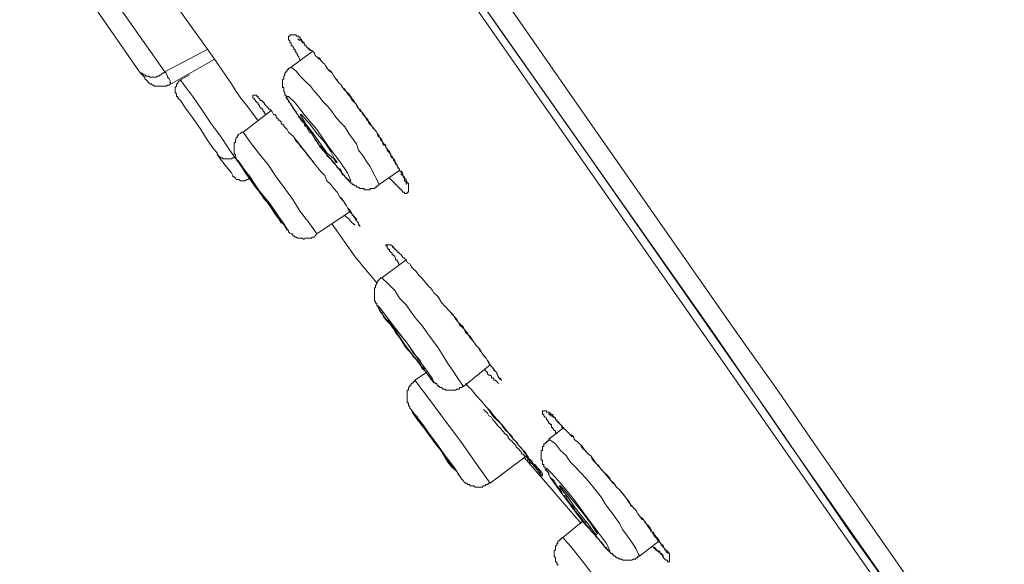
# Model space of a CAD drawing. Units: inches. Extents: x -407 to 771, y -716 to 122.
# Drawn here: x 449 to 471, y -20 to -7 of the extents above; entities that cross this region are included whole.
import ezdxf

# ---------------------------------------------------------------- set-up
doc = ezdxf.new("R2010")
doc.units = ezdxf.units.IN
doc.header["$MEASUREMENT"] = 0
doc.layers.add('图层 1', color=7, linetype='Continuous')

msp = doc.modelspace()

# ---------------------------------------------------------------- linework, layer by layer
at = {"layer": '图层 1', "color": 7, "lineweight": 9}
for points in [[(477.46, -33.016), (475.691, -30.466), (474.791, -29.185), (473.892, -27.905), (472.993, -26.625), (472.123, -25.349), (471.224, -24.079), (470.315, -22.794), (463.152, -12.546), (459.584, -7.435), (456.017, -2.329), (448.853, 7.923)], [(449, 8.011), (455.959, -1.943), (459.408, -6.883), (462.81, -11.73), (464.608, -14.281), (466.289, -16.734), (467.911, -19.055), (469.856, -21.811), (471.517, -24.221), (473.023, -26.371), (474.44, -28.374), (476.042, -30.69), (477.548, -32.811)], [(457.903, -3.892), (461.539, -9.121), (463.357, -11.73), (465.184, -14.34), (466.113, -15.649), (467.012, -16.959), (468.84, -19.578), (469.739, -20.878), (470.667, -22.183), (472.505, -24.802)], [(457.532, -4.186), (459.731, -7.352), (461.91, -10.45), (464.021, -13.47), (465.966, -16.255), (467.735, -18.836), (469.279, -20.995), (470.648, -22.945), (471.889, -24.739)], [(451.58, -8.388), (449.635, -5.583)], [(450.183, -5.583), (452.157, -8.388)], [(452.362, -6.8), (452.831, -7.46), (453.085, -7.821), (453.32, -8.153), (453.554, -8.481), (453.672, -8.662), (453.779, -8.833), (453.896, -9.004), (454.023, -9.15), (454.278, -9.502)], [(455.235, -8.124), (455.206, -8.07), (455.206, -8.046), (455.177, -8.017), (455.177, -7.987), (455.147, -7.958), (455.147, -7.929), (455.118, -7.929), (455.118, -7.904), (455.118, -7.88), (455.089, -7.88), (455.089, -7.85), (455.069, -7.821), (455.069, -7.792), (455.03, -7.792), (455.03, -7.753), (455.03, -7.723), (455.001, -7.723), (455.001, -7.694), (455.001, -7.665), (454.971, -7.665), (454.971, -7.64), (454.971, -7.601), (454.971, -7.577), (455.001, -7.577), (455.001, -7.547), (455.03, -7.547), (455.069, -7.547), (455.089, -7.547), (455.118, -7.547), (455.147, -7.547), (455.147, -7.577), (455.177, -7.577), (455.206, -7.577), (455.206, -7.601), (455.235, -7.601), (455.235, -7.64), (455.265, -7.64), (455.265, -7.665), (455.284, -7.694), (455.323, -7.723), (455.343, -7.753), (455.343, -7.792), (455.382, -7.792), (455.382, -7.821), (455.411, -7.85), (455.441, -7.88), (455.47, -7.88), (455.47, -7.904), (455.499, -7.904), (455.529, -7.929), (455.558, -7.958), (455.577, -8.017), (455.616, -8.046), (455.636, -8.07), (455.665, -8.1), (455.695, -8.1), (455.695, -8.124), (455.724, -8.153), (455.753, -8.183), (455.792, -8.212), (455.812, -8.251), (455.841, -8.3), (455.871, -8.329), (455.9, -8.368), (455.929, -8.388), (455.959, -8.417), (455.998, -8.481), (456.047, -8.544), (456.105, -8.627), (456.174, -8.691), (456.222, -8.769), (456.281, -8.833), (456.34, -8.886), (456.447, -9.038), (456.545, -9.18)], [(455.177, -7.64), (455.206, -7.64), (455.206, -7.665), (455.235, -7.665), (455.265, -7.665), (455.265, -7.694), (455.284, -7.694), (455.284, -7.723), (455.323, -7.723), (455.323, -7.753), (455.343, -7.753), (455.343, -7.792), (455.382, -7.792), (455.382, -7.821), (455.411, -7.85), (455.441, -7.85), (455.441, -7.88), (455.47, -7.904), (455.499, -7.904), (455.529, -7.929), (455.558, -7.958), (455.558, -7.987), (455.577, -8.017), (455.616, -8.046), (455.636, -8.07), (455.665, -8.07), (455.695, -8.1), (455.695, -8.124), (455.724, -8.153), (455.753, -8.183), (455.792, -8.212), (455.812, -8.251), (455.841, -8.276), (455.841, -8.3), (455.871, -8.329), (455.929, -8.368), (455.959, -8.417), (455.998, -8.481), (456.047, -8.544), (456.076, -8.564), (456.105, -8.627), (456.174, -8.691), (456.193, -8.745), (456.252, -8.769), (456.281, -8.833), (456.31, -8.886), (456.369, -8.945), (456.389, -8.984), (456.418, -9.038), (456.486, -9.092), (456.516, -9.15), (456.545, -9.209), (456.594, -9.238), (456.633, -9.297), (456.662, -9.356), (456.721, -9.414), (456.74, -9.468), (456.77, -9.502), (456.828, -9.556), (456.867, -9.619), (456.897, -9.673), (456.926, -9.698), (456.975, -9.756), (457.004, -9.805), (457.034, -9.839), (457.034, -9.869), (457.063, -9.893), (457.063, -9.932), (457.092, -9.961), (457.112, -9.991), (457.112, -10.02), (457.141, -10.049), (457.18, -10.079), (457.18, -10.108), (457.21, -10.133), (457.21, -10.167), (457.239, -10.196), (457.268, -10.225), (457.297, -10.284), (457.297, -10.308), (457.327, -10.338), (457.356, -10.362), (457.356, -10.391), (457.385, -10.421), (457.385, -10.45), (457.405, -10.479), (457.444, -10.509), (457.444, -10.538), (457.473, -10.567), (457.473, -10.592), (457.493, -10.592), (457.493, -10.626), (457.532, -10.646), (457.561, -10.68), (457.561, -10.724), (457.581, -10.724), (457.581, -10.743), (457.581, -10.773), (457.61, -10.773), (457.61, -10.802), (457.61, -10.831), (457.61, -10.861), (457.649, -10.895), (457.649, -10.919), (457.649, -10.949)], [(452.157, -8.388), (453.115, -7.88)], [(455.499, -7.929), (455.03, -8.276)], [(452.303, -8.662), (453.29, -8.1)], [(455.03, -8.276), (455.001, -8.3), (454.971, -8.3), (454.971, -8.329), (454.942, -8.329), (454.942, -8.368), (454.913, -8.368), (454.913, -8.388), (454.884, -8.417), (454.884, -8.452), (454.864, -8.481), (454.864, -8.505), (454.864, -8.544), (454.835, -8.564), (454.835, -8.593), (454.835, -8.627), (454.835, -8.662), (454.835, -8.691), (454.835, -8.715), (454.835, -8.745), (454.864, -8.745), (454.864, -8.769), (454.864, -8.808), (454.864, -8.833), (454.884, -8.857), (454.884, -8.886), (454.884, -8.916), (454.913, -8.916), (454.913, -8.945), (454.913, -8.984), (454.942, -8.984), (454.942, -9.004), (454.971, -9.038), (454.971, -9.062), (455.001, -9.092), (455.03, -9.121), (455.03, -9.15), (455.069, -9.18), (455.069, -9.209), (455.089, -9.238), (455.147, -9.297), (455.177, -9.356), (455.206, -9.414), (455.235, -9.443), (455.265, -9.502), (455.323, -9.556), (455.343, -9.619), (455.382, -9.639), (455.411, -9.698), (455.441, -9.756), (455.499, -9.786), (455.529, -9.839), (455.558, -9.893), (455.577, -9.932), (455.636, -9.991), (455.665, -10.049), (455.695, -10.079), (455.753, -10.133), (455.792, -10.196), (455.812, -10.225), (455.841, -10.284), (455.9, -10.338), (455.929, -10.362), (455.959, -10.421), (456.017, -10.479), (456.047, -10.509), (456.076, -10.567), (456.134, -10.592), (456.174, -10.646), (456.193, -10.724), (456.222, -10.724), (456.252, -10.743), (456.252, -10.773), (456.281, -10.802), (456.31, -10.831), (456.34, -10.831), (456.34, -10.861), (456.369, -10.895), (456.389, -10.895), (456.389, -10.919), (456.418, -10.919), (456.418, -10.949), (456.447, -10.949), (456.486, -10.978), (456.516, -10.978), (456.516, -11.007), (456.545, -11.007), (456.564, -11.007), (456.594, -11.037), (456.633, -11.037), (456.662, -11.037), (456.692, -11.037), (456.692, -11.066), (456.721, -11.066), (456.74, -11.066), (456.77, -11.066), (456.799, -11.066), (456.828, -11.066), (456.828, -11.037), (456.867, -11.037), (456.897, -11.037), (456.926, -11.037), (456.946, -11.007), (456.975, -11.007), (456.975, -10.978), (457.004, -10.978), (457.034, -10.949)], [(457.034, -10.949), (456.975, -10.831), (456.897, -10.68), (456.828, -10.538), (456.74, -10.421), (456.662, -10.284), (456.564, -10.167), (456.516, -10.02), (456.418, -9.893), (456.34, -9.786), (456.252, -9.639), (456.134, -9.522), (456.047, -9.414), (455.959, -9.297), (455.871, -9.18), (455.753, -9.062), (455.665, -8.945), (455.558, -8.833), (455.47, -8.715), (455.343, -8.593), (455.235, -8.481), (455.147, -8.368), (455.03, -8.276)], [(451.58, -8.388), (451.609, -8.417), (451.639, -8.417), (451.668, -8.452), (451.697, -8.452), (451.727, -8.481), (451.756, -8.481), (451.785, -8.481), (451.815, -8.505), (451.873, -8.505), (451.903, -8.505), (451.922, -8.505), (451.961, -8.505), (451.981, -8.481), (452.02, -8.481), (452.049, -8.452), (452.079, -8.452), (452.098, -8.417), (452.127, -8.417), (452.157, -8.388)], [(451.697, -8.505), (451.668, -8.481), (451.639, -8.452), (451.58, -8.388)], [(451.697, -8.505), (451.697, -8.544), (451.727, -8.564), (451.756, -8.593), (451.785, -8.627), (451.815, -8.662), (451.844, -8.662), (451.873, -8.691), (451.903, -8.691), (451.922, -8.715), (451.961, -8.715), (451.981, -8.715), (452.02, -8.715), (452.079, -8.715), (452.098, -8.715), (452.127, -8.715), (452.157, -8.715), (452.186, -8.715), (452.215, -8.691), (452.255, -8.691), (452.274, -8.662)], [(452.303, -8.662), (452.274, -8.627), (452.274, -8.593), (452.255, -8.544), (452.215, -8.505), (452.215, -8.481), (452.186, -8.417), (452.157, -8.388)], [(452.714, -8.452), (452.509, -8.564)], [(452.509, -8.564), (452.509, -8.593), (452.479, -8.593), (452.45, -8.627), (452.45, -8.662), (452.421, -8.662), (452.421, -8.691), (452.421, -8.715), (452.391, -8.745), (452.391, -8.769), (452.391, -8.808), (452.391, -8.833), (452.391, -8.857), (452.421, -8.886), (452.421, -8.916), (452.421, -8.945), (452.45, -8.945)], [(452.509, -8.564), (452.597, -8.691), (452.772, -8.916), (452.978, -9.209), (453.203, -9.556), (453.437, -9.869), (453.613, -10.133), (453.73, -10.308)], [(452.45, -8.945), (452.45, -8.984), (452.509, -9.038), (452.626, -9.209), (452.802, -9.443), (452.978, -9.698), (453.115, -9.932), (453.261, -10.133), (453.349, -10.225)], [(454.453, -9.356), (454.424, -9.326), (454.424, -9.297), (454.395, -9.297), (454.395, -9.268), (454.366, -9.238), (454.366, -9.209), (454.326, -9.209), (454.326, -9.18), (454.307, -9.18), (454.307, -9.15), (454.278, -9.121), (454.278, -9.092), (454.248, -9.092), (454.248, -9.062), (454.219, -9.062), (454.219, -9.038), (454.19, -9.004), (454.19, -8.984), (454.16, -8.984), (454.16, -8.945), (454.16, -8.916), (454.19, -8.916), (454.219, -8.916), (454.248, -8.916), (454.248, -8.945), (454.278, -8.945), (454.278, -8.984)], [(455.001, -9.092), (455.177, -9.356), (455.441, -9.698), (455.695, -10.108), (455.998, -10.45), (456.222, -10.724), (456.34, -10.861), (456.389, -10.861), (456.31, -10.68), (456.134, -10.421), (455.871, -10.079), (455.616, -9.698), (455.323, -9.356), (455.118, -9.092), (454.971, -8.945), (454.913, -8.945), (455.001, -9.092), (455.001, -9.092)], [(454.278, -8.984), (454.307, -8.984), (454.307, -9.004), (454.326, -9.004), (454.326, -9.038), (454.366, -9.038), (454.366, -9.062), (454.395, -9.062), (454.395, -9.092), (454.424, -9.092), (454.424, -9.121), (454.453, -9.15), (454.483, -9.18), (454.512, -9.209), (454.512, -9.238), (454.541, -9.238), (454.571, -9.268), (454.6, -9.297), (454.629, -9.356), (454.659, -9.356), (454.688, -9.385), (454.688, -9.414), (454.717, -9.443), (454.747, -9.468), (454.747, -9.502), (454.776, -9.502), (454.805, -9.522), (454.805, -9.556), (454.835, -9.59), (454.864, -9.59), (454.864, -9.619), (454.913, -9.673), (454.942, -9.698), (454.971, -9.756), (455.001, -9.786), (455.069, -9.839), (455.089, -9.869), (455.118, -9.932), (455.147, -9.961), (455.206, -10.02), (455.235, -10.079), (455.265, -10.108), (455.343, -10.196), (455.411, -10.284), (455.499, -10.391), (455.529, -10.421), (455.558, -10.479), (455.636, -10.567), (455.695, -10.646), (455.792, -10.743), (455.841, -10.861), (455.929, -10.949), (455.998, -11.037), (456.076, -11.124), (456.105, -11.173), (456.134, -11.232), (456.174, -11.261), (456.222, -11.325), (456.252, -11.379), (456.281, -11.418), (456.34, -11.535), (456.418, -11.623), (456.486, -11.706), (456.486, -11.73), (456.516, -11.77), (456.545, -11.789), (456.545, -11.818), (456.564, -11.818), (456.564, -11.848), (456.564, -11.872), (456.594, -11.872), (456.594, -11.901)], [(456.545, -9.18), (456.594, -9.268), (456.662, -9.326), (456.721, -9.414), (456.77, -9.468), (456.799, -9.556), (456.867, -9.619), (456.975, -9.756), (457.004, -9.839), (457.063, -9.893), (457.092, -9.932), (457.112, -9.991), (457.141, -10.02), (457.18, -10.049), (457.18, -10.108), (457.21, -10.133), (457.239, -10.167), (457.268, -10.196), (457.297, -10.255), (457.297, -10.284), (457.327, -10.308), (457.356, -10.362), (457.385, -10.391), (457.385, -10.421), (457.444, -10.509), (457.444, -10.538), (457.473, -10.592), (457.493, -10.592), (457.493, -10.626), (457.493, -10.646), (457.532, -10.646), (457.532, -10.68), (457.532, -10.724), (457.561, -10.724), (457.561, -10.743), (457.581, -10.743), (457.581, -10.773), (457.61, -10.802), (457.649, -10.831), (457.649, -10.861), (457.669, -10.895), (457.669, -10.919), (457.698, -10.919), (457.698, -10.949), (457.698, -10.978), (457.698, -11.007), (457.698, -11.037), (457.698, -11.066), (457.698, -11.095), (457.698, -11.124), (457.669, -11.124), (457.669, -11.149), (457.649, -11.149), (457.61, -11.149), (457.61, -11.124), (457.581, -11.124), (457.561, -11.124), (457.561, -11.095), (457.532, -11.066), (457.493, -11.037), (457.473, -11.007), (457.444, -10.978), (457.405, -10.949), (457.385, -10.919), (457.356, -10.895), (457.327, -10.861), (457.297, -10.831), (457.268, -10.802)], [(454.571, -9.268), (453.936, -9.756)], [(455.284, -9.443), (455.382, -9.59), (455.529, -9.786), (455.695, -10.02), (455.841, -10.225), (455.998, -10.362), (456.047, -10.45), (456.076, -10.45), (456.017, -10.362), (455.929, -10.196), (455.792, -9.991), (455.616, -9.786), (455.47, -9.59), (455.343, -9.443), (455.265, -9.356), (455.235, -9.356), (455.284, -9.443), (455.284, -9.443)], [(453.936, -9.756), (453.896, -9.756), (453.877, -9.786), (453.838, -9.805), (453.808, -9.839), (453.808, -9.869), (453.779, -9.869), (453.779, -9.893), (453.76, -9.932), (453.76, -9.961), (453.76, -9.991), (453.73, -9.991), (453.73, -10.02), (453.73, -10.049), (453.73, -10.079), (453.73, -10.108), (453.73, -10.133), (453.73, -10.167), (453.73, -10.196), (453.73, -10.225), (453.73, -10.255), (453.76, -10.255), (453.76, -10.284), (453.76, -10.308), (453.779, -10.338), (453.779, -10.362), (453.779, -10.391), (453.808, -10.391), (453.808, -10.421), (453.838, -10.421), (453.838, -10.45), (453.877, -10.509), (453.896, -10.538), (453.936, -10.592), (453.984, -10.68), (454.072, -10.773), (454.131, -10.861), (454.19, -10.949), (454.248, -11.037), (454.307, -11.124), (454.366, -11.203), (454.424, -11.291), (454.512, -11.379), (454.571, -11.476), (454.629, -11.564), (454.688, -11.652), (454.747, -11.73), (454.805, -11.818), (454.864, -11.848), (454.884, -11.901), (454.913, -11.936), (454.913, -11.955), (454.942, -11.985), (454.971, -11.985), (454.971, -12.024), (455.001, -12.053), (455.03, -12.072), (455.069, -12.072), (455.069, -12.112), (455.089, -12.112), (455.118, -12.141), (455.147, -12.141), (455.177, -12.17), (455.206, -12.17), (455.235, -12.17), (455.265, -12.17), (455.284, -12.17), (455.323, -12.2), (455.343, -12.17), (455.382, -12.17), (455.411, -12.17), (455.441, -12.17), (455.47, -12.17), (455.499, -12.17), (455.499, -12.141), (455.529, -12.141), (455.558, -12.141), (455.577, -12.112), (455.616, -12.072)], [(455.616, -12.072), (455.441, -11.818), (455.235, -11.564), (455.069, -11.291), (454.884, -11.037), (454.688, -10.773), (454.512, -10.509), (454.307, -10.255), (454.102, -9.991), (453.936, -9.756)], [(455.089, -9.869), (455.499, -10.391)], [(453.349, -10.225), (453.349, -10.255)], [(453.349, -10.255), (453.378, -10.284), (453.378, -10.308), (453.398, -10.308), (453.437, -10.338), (453.466, -10.338), (453.466, -10.362), (453.496, -10.362), (453.525, -10.362), (453.554, -10.362), (453.584, -10.362), (453.613, -10.362), (453.642, -10.362), (453.672, -10.362), (453.701, -10.338), (453.73, -10.338), (453.76, -10.338)], [(453.349, -10.255), (453.398, -10.338), (453.554, -10.538), (453.672, -10.68), (453.701, -10.743)], [(453.73, -10.308), (453.76, -10.338)], [(453.76, -10.338), (453.896, -10.538), (454.043, -10.743), (454.072, -10.802)], [(453.808, -10.391), (453.877, -10.509), (454.023, -10.724), (454.219, -11.007), (454.453, -11.291), (454.659, -11.594), (454.835, -11.818), (454.942, -11.955), (454.942, -11.985), (454.884, -11.872), (454.747, -11.682), (454.541, -11.379), (454.307, -11.095), (454.102, -10.802), (453.936, -10.567), (453.838, -10.421), (453.808, -10.391), (453.808, -10.391)], [(455.499, -10.391), (455.558, -10.479), (455.636, -10.567), (455.695, -10.646), (455.792, -10.743), (455.841, -10.861), (455.929, -10.949), (455.998, -11.037), (456.076, -11.124), (456.134, -11.232), (456.222, -11.325), (456.281, -11.418), (456.31, -11.476), (456.34, -11.506), (456.389, -11.564), (456.418, -11.623), (456.418, -11.652), (456.447, -11.652), (456.447, -11.682), (456.486, -11.706), (456.516, -11.73), (456.516, -11.77), (456.545, -11.789), (456.545, -11.818), (456.564, -11.818), (456.564, -11.848), (456.594, -11.901)], [(453.701, -10.743), (453.701, -10.773), (453.73, -10.773), (453.76, -10.802), (453.779, -10.831), (453.808, -10.831), (453.838, -10.831), (453.877, -10.861), (453.896, -10.861), (453.936, -10.861), (453.955, -10.861), (453.984, -10.861), (454.023, -10.831), (454.043, -10.831), (454.072, -10.802)], [(453.984, -10.626), (454.023, -10.724), (454.131, -10.861), (454.278, -11.066), (454.424, -11.261), (454.571, -11.476), (454.717, -11.652), (454.776, -11.73), (454.805, -11.77), (454.747, -11.682), (454.629, -11.535), (454.483, -11.325), (454.326, -11.124), (454.19, -10.919), (454.072, -10.743), (453.984, -10.646), (453.984, -10.626), (453.984, -10.626)], [(457.034, -10.949), (457.493, -10.626)], [(457.268, -10.802), (457.532, -11.066)], [(455.616, -12.072), (456.369, -11.564)], [(455.959, -11.848), (456.486, -12.59), (456.692, -12.845)], [(456.252, -11.652), (456.281, -11.682), (456.31, -11.706), (456.34, -11.73), (456.369, -11.77), (456.389, -11.789), (456.418, -11.818), (456.486, -11.872)], [(457.493, -12.776), (457.473, -12.752), (457.473, -12.718), (457.444, -12.688), (457.444, -12.659), (457.405, -12.659), (457.405, -12.63), (457.385, -12.59), (457.385, -12.566), (457.356, -12.566), (457.356, -12.546), (457.327, -12.546), (457.327, -12.512), (457.297, -12.483), (457.268, -12.459), (457.268, -12.424), (457.239, -12.424), (457.239, -12.395), (457.21, -12.395), (457.21, -12.375), (457.21, -12.341), (457.18, -12.341), (457.18, -12.317), (457.21, -12.317), (457.239, -12.317), (457.268, -12.317), (457.297, -12.317), (457.327, -12.341), (457.356, -12.375), (457.356, -12.395), (457.385, -12.395)], [(457.327, -12.375), (457.356, -12.375), (457.356, -12.395), (457.385, -12.395), (457.385, -12.424), (457.405, -12.424), (457.444, -12.459), (457.444, -12.483), (457.473, -12.483), (457.493, -12.512), (457.532, -12.546), (457.561, -12.59), (457.61, -12.63), (457.649, -12.659), (457.669, -12.718), (457.728, -12.752), (457.757, -12.805), (457.786, -12.845), (457.874, -12.928), (457.933, -13.011)], [(457.649, -12.659), (457.092, -13.069)], [(456.692, -12.845), (456.975, -13.182)], [(457.092, -13.069), (457.063, -13.069), (457.063, -13.094), (457.034, -13.094), (457.034, -13.123), (457.004, -13.123), (457.004, -13.157), (456.975, -13.182), (456.975, -13.206), (456.946, -13.245), (456.946, -13.27), (456.946, -13.299), (456.926, -13.299), (456.926, -13.333), (456.926, -13.358), (456.926, -13.387), (456.926, -13.411), (456.926, -13.441), (456.926, -13.47), (456.926, -13.499), (456.926, -13.529), (456.926, -13.553), (456.926, -13.597), (456.946, -13.597), (456.946, -13.626), (456.946, -13.646), (456.975, -13.646), (456.975, -13.68), (456.975, -13.705), (457.004, -13.705), (457.004, -13.729), (457.034, -13.763), (457.034, -13.793), (457.063, -13.822), (457.063, -13.851), (457.092, -13.851), (457.112, -13.91), (457.141, -13.968), (457.21, -14.052), (457.297, -14.135), (457.356, -14.218), (457.405, -14.311), (457.473, -14.398), (457.561, -14.526), (457.61, -14.609), (457.669, -14.692), (457.757, -14.78), (457.815, -14.868), (457.903, -14.951), (457.933, -15.014), (457.962, -15.044), (458.001, -15.112), (458.021, -15.136), (458.079, -15.19), (458.109, -15.224), (458.138, -15.278), (458.167, -15.307), (458.197, -15.366), (458.226, -15.395), (458.245, -15.395), (458.245, -15.425), (458.275, -15.425), (458.275, -15.454), (458.314, -15.454), (458.314, -15.474), (458.343, -15.474), (458.343, -15.508), (458.373, -15.508), (458.373, -15.537), (458.402, -15.537), (458.421, -15.562), (458.451, -15.562), (458.49, -15.596), (458.509, -15.596), (458.539, -15.596), (458.539, -15.625), (458.568, -15.625), (458.597, -15.625), (458.627, -15.625), (458.656, -15.625), (458.685, -15.625), (458.715, -15.625), (458.754, -15.625), (458.783, -15.625), (458.783, -15.596), (458.803, -15.596), (458.832, -15.596), (458.861, -15.596), (458.861, -15.562), (458.891, -15.562), (458.92, -15.562), (458.92, -15.537), (458.949, -15.537)], [(458.949, -15.537), (458.832, -15.366), (458.715, -15.19), (458.597, -15.014), (458.49, -14.838), (458.373, -14.662), (458.245, -14.486), (458.138, -14.34), (458.021, -14.164), (457.874, -13.998), (457.757, -13.851), (457.649, -13.68), (457.493, -13.529), (457.385, -13.358), (457.239, -13.206), (457.092, -13.069)], [(457.933, -13.011), (458.021, -13.094), (458.109, -13.206), (458.167, -13.27), (458.197, -13.299), (458.245, -13.358), (458.275, -13.411), (458.343, -13.47), (458.373, -13.499), (458.451, -13.626), (458.539, -13.729), (458.627, -13.822)], [(457.034, -13.793), (457.18, -13.998), (457.385, -14.242), (457.61, -14.609), (457.874, -14.926), (458.079, -15.19), (458.226, -15.395), (458.275, -15.454), (458.245, -15.366), (458.109, -15.166), (457.903, -14.897), (457.669, -14.555), (457.405, -14.218), (457.21, -13.968), (457.063, -13.763), (457.004, -13.705), (457.034, -13.793), (457.034, -13.793)], [(458.627, -13.822), (458.715, -13.91), (458.783, -14.027), (458.861, -14.11), (458.949, -14.193), (458.998, -14.311), (459.096, -14.398), (459.154, -14.486), (459.242, -14.609), (459.321, -14.692), (459.389, -14.809), (459.467, -14.897), (459.496, -14.951), (459.526, -14.985), (459.555, -15.044), (459.584, -15.083), (459.614, -15.112), (459.614, -15.136), (459.643, -15.136), (459.643, -15.166), (459.672, -15.19), (459.711, -15.224), (459.711, -15.254), (459.731, -15.278), (459.731, -15.307), (459.76, -15.342), (459.76, -15.366), (459.819, -15.395)], [(458.656, -13.851), (458.803, -14.027), (458.861, -14.135), (458.949, -14.218), (459.037, -14.311), (459.096, -14.428), (459.184, -14.526), (459.213, -14.579), (459.242, -14.609), (459.291, -14.662), (459.321, -14.721), (459.35, -14.75), (459.389, -14.809), (459.438, -14.868), (459.467, -14.897), (459.526, -15.014), (459.614, -15.112), (459.672, -15.19), (459.711, -15.224), (459.711, -15.254), (459.731, -15.278), (459.731, -15.307), (459.76, -15.342), (459.799, -15.366), (459.799, -15.395), (459.819, -15.395)], [(457.239, -14.052), (457.327, -14.193), (457.473, -14.369), (457.61, -14.579), (457.786, -14.809), (457.933, -14.985), (458.021, -15.112), (458.079, -15.136), (458.05, -15.112), (457.962, -14.951), (457.815, -14.78), (457.669, -14.555), (457.493, -14.34), (457.356, -14.164), (457.268, -14.052), (457.239, -14.027), (457.239, -14.052), (457.239, -14.052)], [(458.109, -15.224), (457.845, -15.395)], [(458.949, -15.537), (459.555, -15.044)], [(459.438, -15.166), (459.467, -15.19), (459.496, -15.224), (459.496, -15.254), (459.526, -15.278), (459.555, -15.278), (459.584, -15.307), (459.584, -15.342), (459.614, -15.342), (459.643, -15.366), (459.643, -15.395), (459.672, -15.395), (459.711, -15.425), (459.731, -15.454), (459.76, -15.474)], [(457.845, -15.395), (457.845, -15.425), (457.815, -15.425), (457.815, -15.454), (457.786, -15.454), (457.786, -15.474), (457.757, -15.474), (457.757, -15.508), (457.728, -15.508), (457.728, -15.537), (457.698, -15.562), (457.698, -15.596), (457.698, -15.625), (457.669, -15.625), (457.669, -15.649), (457.669, -15.679), (457.669, -15.713), (457.669, -15.747), (457.669, -15.772), (457.669, -15.806), (457.669, -15.835), (457.669, -15.864), (457.669, -15.889), (457.669, -15.913), (457.698, -15.913), (457.698, -15.952), (457.698, -15.972), (457.728, -16.001)], [(459.555, -17.736), (459.213, -17.257), (458.891, -16.793), (458.539, -16.324), (458.197, -15.864), (457.845, -15.395)], [(458.998, -15.474), (459.057, -15.537), (459.125, -15.596), (459.242, -15.747), (459.35, -15.864), (459.467, -16.001)], [(457.728, -16.001), (457.728, -16.031), (457.757, -16.06), (457.786, -16.089), (457.845, -16.172), (457.903, -16.236), (457.933, -16.324), (458.05, -16.47), (458.167, -16.646), (458.275, -16.793), (458.402, -16.93), (458.49, -17.076), (458.597, -17.257)], [(457.728, -16.001), (457.728, -16.031), (457.757, -16.06), (457.786, -16.089), (457.786, -16.119), (457.815, -16.148)], [(459.467, -16.001), (459.555, -16.089), (459.643, -16.207), (459.799, -16.382), (459.878, -16.49), (459.907, -16.529), (459.966, -16.588), (460.054, -16.676), (460.083, -16.734), (460.141, -16.793), (460.171, -16.817), (460.2, -16.871), (460.229, -16.9), (460.259, -16.93), (460.278, -16.959), (460.317, -16.993), (460.317, -17.018), (460.366, -17.076), (460.405, -17.125), (460.425, -17.125), (460.425, -17.164), (460.454, -17.189), (460.484, -17.213), (460.523, -17.257), (460.523, -17.286), (460.542, -17.311), (460.581, -17.311), (460.581, -17.34), (460.611, -17.34), (460.611, -17.37), (460.64, -17.399), (460.659, -17.399), (460.659, -17.428), (460.689, -17.428), (460.689, -17.453), (460.718, -17.453), (460.718, -17.482), (460.718, -17.506), (460.747, -17.506), (460.747, -17.541), (460.747, -17.57), (460.718, -17.57), (460.718, -17.541), (460.689, -17.541), (460.689, -17.506), (460.659, -17.482), (460.64, -17.453), (460.64, -17.428), (460.611, -17.428), (460.611, -17.399), (460.581, -17.399), (460.581, -17.37), (460.542, -17.34), (460.542, -17.311), (460.523, -17.311), (460.523, -17.286), (460.484, -17.286), (460.484, -17.257), (460.454, -17.257), (460.454, -17.213), (460.425, -17.213), (460.425, -17.189), (460.405, -17.189), (460.405, -17.164), (460.366, -17.125), (460.337, -17.125), (460.337, -17.101), (460.317, -17.101), (460.317, -17.076), (460.278, -17.076), (460.278, -17.047), (460.259, -17.047), (460.259, -17.018), (460.229, -16.993), (460.2, -16.959), (460.171, -16.93), (460.141, -16.9), (460.141, -16.871), (460.102, -16.842), (460.083, -16.817), (460.054, -16.793), (460.024, -16.764), (459.995, -16.734), (459.966, -16.705), (459.966, -16.676), (459.936, -16.646), (459.907, -16.612), (459.878, -16.612), (459.878, -16.588), (459.848, -16.558), (459.819, -16.529), (459.799, -16.49), (459.731, -16.431), (459.672, -16.348), (459.614, -16.294), (459.584, -16.236), (459.526, -16.207), (459.496, -16.148), (459.408, -16.06)], [(459.496, -16.031), (459.643, -16.236), (459.819, -16.402), (459.966, -16.588), (460.054, -16.705), (460.141, -16.793), (460.2, -16.871), (460.278, -16.959), (460.366, -17.047), (460.425, -17.164), (460.581, -17.34), (460.64, -17.399), (460.659, -17.428), (460.689, -17.453), (460.689, -17.482), (460.718, -17.506), (460.747, -17.506)], [(461.07, -16.612), (461.041, -16.588), (461.041, -16.558), (461.011, -16.529), (460.982, -16.49), (460.982, -16.47), (460.953, -16.47), (460.953, -16.431), (460.953, -16.402), (460.923, -16.402), (460.923, -16.382), (460.894, -16.382), (460.894, -16.348), (460.865, -16.324), (460.865, -16.294), (460.835, -16.294), (460.835, -16.255), (460.806, -16.236), (460.777, -16.207), (460.777, -16.172), (460.747, -16.172), (460.747, -16.148), (460.747, -16.119), (460.747, -16.089), (460.777, -16.089), (460.806, -16.089), (460.835, -16.089), (460.835, -16.119), (460.865, -16.119), (460.894, -16.119), (460.923, -16.148), (460.953, -16.172), (460.982, -16.172), (460.982, -16.207), (461.011, -16.236), (461.041, -16.255), (461.041, -16.294), (461.07, -16.294), (461.07, -16.324), (461.099, -16.348), (461.129, -16.382), (461.158, -16.402), (461.187, -16.431), (461.187, -16.47), (461.207, -16.47), (461.236, -16.49), (461.275, -16.529), (461.304, -16.558), (461.334, -16.588), (461.363, -16.612), (461.412, -16.646), (461.451, -16.676), (461.471, -16.734), (461.5, -16.764), (461.539, -16.793), (461.568, -16.817), (461.588, -16.842), (461.627, -16.871), (461.656, -16.9), (461.676, -16.93), (461.715, -16.993), (461.735, -17.018), (461.793, -17.076), (461.852, -17.125), (461.969, -17.286), (462.086, -17.428), (462.311, -17.682)], [(460.894, -16.148), (460.894, -16.172), (460.923, -16.172), (460.923, -16.207), (460.953, -16.207), (460.982, -16.207), (460.982, -16.236), (461.011, -16.236), (461.011, -16.255), (461.041, -16.255), (461.041, -16.294), (461.07, -16.294), (461.07, -16.324), (461.099, -16.324), (461.099, -16.348), (461.129, -16.348), (461.129, -16.382), (461.158, -16.402), (461.187, -16.431), (461.207, -16.47), (461.236, -16.47), (461.236, -16.49), (461.304, -16.558), (461.334, -16.588), (461.363, -16.612), (461.383, -16.646), (461.412, -16.676), (461.451, -16.676), (461.451, -16.705), (461.471, -16.734), (461.5, -16.764), (461.539, -16.793), (461.568, -16.817), (461.588, -16.842), (461.627, -16.871), (461.627, -16.9), (461.676, -16.959), (461.715, -16.993), (461.764, -17.047), (461.793, -17.076), (461.852, -17.125), (461.881, -17.189), (461.94, -17.257), (461.969, -17.286), (462.028, -17.34), (462.057, -17.399), (462.135, -17.482), (462.233, -17.57), (462.282, -17.624), (462.311, -17.682), (462.34, -17.736), (462.399, -17.77), (462.428, -17.829), (462.497, -17.888), (462.575, -17.975), (462.663, -18.093), (462.722, -18.181), (462.81, -18.293), (462.868, -18.347), (462.888, -18.376), (462.917, -18.435), (462.976, -18.508), (463.015, -18.562), (463.073, -18.591), (463.103, -18.65), (463.132, -18.699), (463.181, -18.767), (463.22, -18.836), (463.269, -18.85), (463.298, -18.914), (463.396, -19.026), (463.445, -19.138), (463.474, -19.138), (463.503, -19.168), (463.503, -19.197), (463.533, -19.222), (463.533, -19.251), (463.562, -19.275), (463.562, -19.305), (463.591, -19.305), (463.591, -19.339)], [(461.236, -16.47), (460.894, -16.734)], [(460.894, -16.734), (460.894, -16.764), (460.865, -16.764), (460.865, -16.793), (460.835, -16.793), (460.835, -16.817), (460.806, -16.817), (460.806, -16.842), (460.777, -16.842), (460.777, -16.871), (460.777, -16.9), (460.747, -16.9), (460.747, -16.93), (460.747, -16.959), (460.747, -16.993), (460.718, -16.993), (460.718, -17.018), (460.718, -17.047), (460.718, -17.076), (460.718, -17.101), (460.718, -17.125), (460.718, -17.164), (460.718, -17.189), (460.718, -17.213), (460.747, -17.213), (460.747, -17.257), (460.747, -17.286), (460.747, -17.311), (460.777, -17.311), (460.777, -17.34), (460.777, -17.37), (460.806, -17.37), (460.806, -17.399), (460.806, -17.428), (460.835, -17.453), (460.865, -17.482), (460.894, -17.506), (460.894, -17.541), (460.923, -17.604), (460.982, -17.653), (461.011, -17.682), (461.041, -17.736), (461.07, -17.8), (461.129, -17.858), (461.158, -17.888), (461.187, -17.941), (461.207, -18.005), (461.275, -18.034), (461.304, -18.093), (461.363, -18.181), (461.451, -18.293), (461.5, -18.376), (461.588, -18.479), (461.676, -18.591), (461.715, -18.621), (461.735, -18.674), (461.793, -18.738), (461.822, -18.767), (461.852, -18.836), (461.881, -18.85), (461.94, -18.914), (461.969, -18.972), (462.028, -19.002), (462.057, -19.055), (462.086, -19.08), (462.135, -19.138), (462.174, -19.197), (462.204, -19.197), (462.204, -19.222), (462.233, -19.251), (462.252, -19.275), (462.282, -19.275), (462.282, -19.305), (462.311, -19.339), (462.34, -19.339), (462.34, -19.363), (462.37, -19.363), (462.37, -19.393), (462.399, -19.393), (462.428, -19.437), (462.467, -19.437), (462.497, -19.461), (462.516, -19.461), (462.546, -19.461), (462.575, -19.49), (462.604, -19.49), (462.634, -19.49), (462.663, -19.49), (462.683, -19.49), (462.722, -19.49), (462.751, -19.49), (462.78, -19.49), (462.81, -19.461), (462.839, -19.461), (462.868, -19.461), (462.868, -19.437), (462.888, -19.437), (462.917, -19.437), (462.917, -19.393), (462.956, -19.393), (462.956, -19.363)], [(462.956, -19.393), (462.868, -19.222), (462.78, -19.08), (462.683, -18.943), (462.575, -18.796), (462.497, -18.65), (462.399, -18.508), (462.282, -18.347), (462.174, -18.21), (462.086, -18.063), (461.969, -17.912), (461.852, -17.77), (461.735, -17.624), (461.627, -17.506), (461.5, -17.37), (461.383, -17.257), (461.275, -17.101), (461.158, -16.993), (461.041, -16.842), (460.894, -16.734)], [(459.555, -17.736), (460.405, -17.101)], [(460.337, -17.164), (461.627, -18.65)], [(458.597, -17.257), (458.685, -17.37), (458.803, -17.482), (458.832, -17.541), (458.861, -17.57), (458.891, -17.604), (458.891, -17.624), (458.92, -17.653), (458.949, -17.682), (458.969, -17.712), (458.998, -17.736), (459.037, -17.736), (459.037, -17.77), (459.057, -17.77), (459.096, -17.77), (459.096, -17.8), (459.125, -17.8), (459.154, -17.8), (459.184, -17.8), (459.213, -17.829), (459.242, -17.829), (459.262, -17.829), (459.291, -17.829), (459.321, -17.829), (459.35, -17.829), (459.389, -17.829), (459.389, -17.8), (459.408, -17.8), (459.438, -17.8), (459.467, -17.77), (459.496, -17.77), (459.526, -17.736), (459.555, -17.736)], [(460.835, -17.428), (460.923, -17.604), (461.129, -17.888), (461.383, -18.239), (461.676, -18.621), (461.969, -18.943), (462.174, -19.197), (462.282, -19.305), (462.282, -19.275), (462.204, -19.109), (461.998, -18.836), (461.735, -18.479), (461.451, -18.093), (461.158, -17.736), (460.953, -17.506), (460.835, -17.399), (460.835, -17.428), (460.835, -17.428)], [(462.311, -17.682), (462.37, -17.736), (462.428, -17.829), (462.497, -17.888), (462.546, -17.941), (462.663, -18.093), (462.722, -18.151), (462.751, -18.239), (462.81, -18.293), (462.868, -18.347), (462.917, -18.435), (462.956, -18.479), (462.976, -18.508), (463.015, -18.533), (463.044, -18.562), (463.073, -18.621), (463.103, -18.65), (463.132, -18.674), (463.152, -18.699), (463.181, -18.738), (463.22, -18.796), (463.22, -18.836), (463.24, -18.85), (463.298, -18.943), (463.328, -18.972), (463.357, -19.002), (463.357, -19.026), (463.396, -19.055), (463.396, -19.08), (463.425, -19.08), (463.425, -19.109), (463.445, -19.109), (463.445, -19.138), (463.474, -19.168), (463.503, -19.197), (463.533, -19.222), (463.533, -19.251), (463.562, -19.251), (463.562, -19.275), (463.591, -19.275), (463.591, -19.305), (463.621, -19.305), (463.621, -19.339), (463.64, -19.339), (463.64, -19.363), (463.64, -19.393), (463.64, -19.437), (463.64, -19.461), (463.64, -19.49), (463.64, -19.525), (463.621, -19.525), (463.591, -19.525), (463.591, -19.49), (463.562, -19.49), (463.533, -19.461), (463.503, -19.437), (463.474, -19.393), (463.474, -19.363), (463.445, -19.363), (463.445, -19.339), (463.425, -19.339), (463.425, -19.305), (463.396, -19.275), (463.357, -19.275), (463.357, -19.251), (463.328, -19.251), (463.328, -19.222), (463.298, -19.197), (463.269, -19.197), (463.24, -19.168)], [(461.129, -17.8), (461.207, -17.912), (461.334, -18.063), (461.471, -18.269), (461.656, -18.508), (461.793, -18.674), (461.91, -18.836), (461.969, -18.914), (461.998, -18.88), (461.94, -18.796), (461.822, -18.621), (461.656, -18.406), (461.5, -18.21), (461.334, -18.005), (461.207, -17.858), (461.158, -17.8), (461.129, -17.8), (461.129, -17.8)], [(461.676, -18.591), (461.207, -18.972)], [(461.207, -18.972), (461.187, -18.972), (461.187, -19.002), (461.158, -19.002), (461.158, -19.026), (461.129, -19.026), (461.129, -19.055), (461.099, -19.055), (461.099, -19.08), (461.099, -19.109), (461.07, -19.109), (461.07, -19.138), (461.041, -19.168), (461.041, -19.197), (461.041, -19.222), (461.041, -19.251), (461.011, -19.275), (461.011, -19.305), (461.011, -19.339), (461.011, -19.363), (461.011, -19.393), (461.041, -19.437), (461.041, -19.461), (461.041, -19.49), (461.041, -19.525), (461.07, -19.525), (461.07, -19.549), (461.07, -19.578), (461.099, -19.578), (461.099, -19.608)], [(463.073, -21.406), (462.917, -21.166), (462.751, -20.966), (462.575, -20.736), (462.428, -20.497), (462.252, -20.272), (462.086, -20.067), (461.91, -19.832), (461.735, -19.608), (461.568, -19.393), (461.383, -19.168), (461.207, -18.972)], [(462.956, -19.393), (463.396, -19.055)], [(463.24, -19.168), (463.269, -19.197), (463.298, -19.222), (463.328, -19.251), (463.357, -19.275), (463.396, -19.305), (463.425, -19.305), (463.425, -19.339), (463.445, -19.339), (463.474, -19.363), (463.503, -19.393)]]:
    msp.add_lwpolyline(points, dxfattribs=at)
for points in [[(457.786, -16.119), (457.786, -16.119), (457.757, -16.06), (457.757, -16.06), (457.757, -16.06), (457.786, -16.119), (457.786, -16.119), (457.786, -16.119), (457.903, -16.294), (457.903, -16.294), (457.903, -16.294), (458.109, -16.558), (458.109, -16.558), (458.109, -16.558), (458.314, -16.842), (458.314, -16.842), (458.314, -16.842), (458.539, -17.125), (458.539, -17.125), (458.539, -17.125), (458.754, -17.399), (458.754, -17.399), (458.754, -17.399), (458.861, -17.57), (458.861, -17.57), (458.861, -17.57), (458.891, -17.624), (458.891, -17.624), (458.891, -17.624), (458.861, -17.57), (458.861, -17.57), (458.861, -17.57), (458.754, -17.399), (458.754, -17.399), (458.754, -17.399), (458.539, -17.125), (458.539, -17.125), (458.539, -17.125), (458.343, -16.842), (458.343, -16.842), (458.343, -16.842), (458.109, -16.529), (458.109, -16.529), (458.109, -16.529), (457.933, -16.294), (457.933, -16.294), (457.933, -16.294), (457.786, -16.119), (457.786, -16.119), (457.786, -16.119), (457.786, -16.119), (457.786, -16.119)], [(457.962, -16.324), (457.962, -16.324), (457.903, -16.255), (457.903, -16.255), (457.903, -16.255), (457.933, -16.324), (457.933, -16.324), (457.933, -16.324), (458.021, -16.431), (458.021, -16.431), (458.021, -16.431), (458.167, -16.646), (458.167, -16.646), (458.167, -16.646), (458.314, -16.842), (458.314, -16.842), (458.314, -16.842), (458.49, -17.047), (458.49, -17.047), (458.49, -17.047), (458.627, -17.257), (458.627, -17.257), (458.627, -17.257), (458.715, -17.37), (458.715, -17.37), (458.715, -17.37), (458.754, -17.399), (458.754, -17.399), (458.754, -17.399), (458.715, -17.37), (458.715, -17.37), (458.715, -17.37), (458.627, -17.257), (458.627, -17.257), (458.627, -17.257), (458.49, -17.047), (458.49, -17.047), (458.49, -17.047), (458.343, -16.842), (458.343, -16.842), (458.343, -16.842), (458.167, -16.612), (458.167, -16.612), (458.167, -16.612), (458.05, -16.431), (458.05, -16.431), (458.05, -16.431), (457.962, -16.324), (457.962, -16.324), (457.962, -16.324), (457.962, -16.324), (457.962, -16.324)]]:
    msp.add_open_spline(points, degree=3, knots=[0, 0, 0, 0, 1, 1, 1, 2, 2, 2, 3, 3, 3, 4, 4, 4, 5, 5, 5, 6, 6, 6, 7, 7, 7, 8, 8, 8, 9, 9, 9, 10, 10, 10, 11, 11, 11, 12, 12, 12, 13, 13, 13, 14, 14, 14, 15, 15, 15, 16, 16, 16, 17, 17, 17, 17], dxfattribs=at)

doc.saveas('drawing.dxf')
